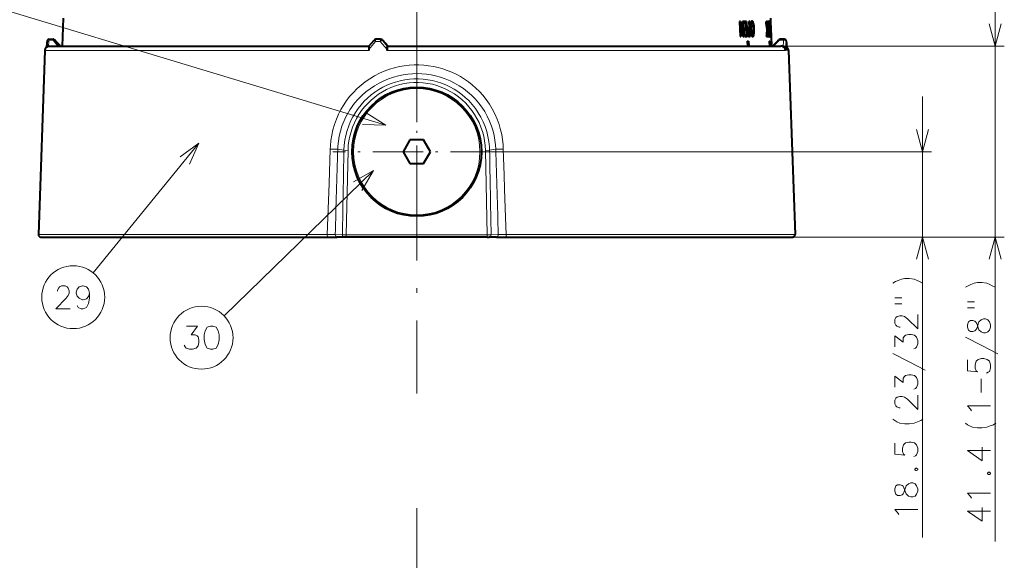
# Model space of a CAD drawing. Extents: x 44 to 821, y 37 to 573.
# Drawn here: x 412 to 519, y 329 to 387 of the extents above; entities that cross this region are included whole.
import ezdxf

# ---------------------------------------------------------------- set-up
doc = ezdxf.new("R2010")
doc.units = 0
doc.linetypes.add('DASHDOT', pattern=[18.5, 12, -3, 0.5, -3])

msp = doc.modelspace()

# ---------------------------------------------------------------- linework, layer by layer
at = {"color": 7, "linetype": 'DASHDOT', "lineweight": 13}
for p, q in [((455.0495, 447.324493), (455.0495, 346.883026)), ((455.0495, 334.456055), (455.0495, 234.047607))]:
    msp.add_line(p, q, dxfattribs=at)
at = {"color": 7, "lineweight": 13}
for p, q in [((517.714844, 330.858032), (517.714844, 390.561462)), ((490.189178, 386.719299), (490.142426, 386.719299)), ((490.973724, 386.500671), (490.927002, 386.500671)), ((491.252502, 386.440857), (491.20575, 386.440857)), ((491.298584, 387.110474), (491.251862, 387.110474)), ((491.500366, 387.022247), (491.453613, 387.022247)), ((491.577179, 386.435974), (491.530426, 386.435974)), ((493.155487, 386.925171), (493.205231, 386.925171)), ((493.187805, 386.434998), (493.237549, 386.434998)), ((493.218933, 387.110474), (493.268677, 387.110474)), ((493.251007, 386.440857), (493.272156, 386.440857)), ((493.28125, 387.022247), (493.32486, 387.022247)), ((493.309387, 386.435974), (493.359192, 386.435974)), ((415.212952, 385.221497), (415.650299, 385.221497)), ((415.807892, 385.257874), (415.75415, 385.257874)), ((415.842255, 385.227539), (415.846497, 385.221893)), ((451.860321, 384.561462), (451.314941, 385.221497)), ((451.314941, 385.221497), (451.360931, 385.221497)), ((451.360931, 385.221497), (451.356873, 385.226868)), ((451.966766, 384.561401), (451.360931, 385.221497)), ((490.429932, 386.124207), (490.383209, 386.124207)), ((490.905029, 386.082031), (490.858337, 386.082031)), ((490.978241, 385.685974), (490.931549, 385.685974)), ((491.335083, 385.782043), (491.288361, 385.782043)), ((491.550629, 385.881073), (491.503845, 385.881073)), ((493.190552, 385.95752), (493.240295, 385.95752)), ((493.263123, 385.782043), (493.312866, 385.782043)), ((493.317932, 385.881073), (493.367706, 385.881073)), ((494.791992, 385.221497), (494.354614, 385.221497)), ((416.232758, 384.621918), (416.406738, 384.621918)), ((449.844788, 384.187103), (450.583252, 385.07019)), ((451.099426, 385.07019), (450.583252, 385.07019)), ((451.833832, 384.187103), (451.099426, 385.07019)), ((494.508759, 384.561462), (518.714844, 384.561462)), ((495.114624, 385.07019), (495.060364, 385.07019)), ((414.755493, 384.078918), (435.731537, 384.078918)), ((435.731537, 384.078918), (449.844299, 384.078918)), ((451.833557, 384.078918), (495.005859, 384.078918)), ((495.214966, 384.078918), (495.343506, 384.078918)), ((509.836731, 331.296509), (509.836731, 379.11145)), ((431.431091, 374.032288), (419.977905, 359.979706)), ((447.160431, 373.269196), (446.486694, 373.377106)), ((447.602539, 373.25946), (447.160431, 373.269165)), ((447.402832, 364.11145), (447.602539, 373.25946)), ((462.49646, 373.259491), (462.938568, 373.269196)), ((462.49646, 373.259491), (462.696167, 364.11145)), ((462.938568, 373.269196), (463.612305, 373.377106)), ((464.149506, 373.11145), (510.836731, 373.11145)), ((450.373322, 371.059723), (434.174042, 355.322388)), ((414.058533, 364.120178), (435.3974, 364.120178)), ((435.3974, 364.120178), (445.351257, 364.120178)), ((446.992096, 364.115936), (446.220428, 364.120605)), ((447.402832, 364.11145), (446.992096, 364.115936)), ((447.402832, 364.11145), (447.402832, 363.86145)), ((462.696167, 364.11145), (447.402832, 364.11145)), ((462.696167, 364.11145), (463.106903, 364.115936)), ((462.696167, 364.11145), (462.696167, 363.86145)), ((463.878571, 364.120605), (463.106903, 364.115936)), ((464.747711, 364.120178), (496.040466, 364.120178)), ((495.790619, 363.86145), (510.836731, 363.86145)), ((495.790619, 363.86145), (518.714844, 363.86145))]:
    msp.add_line(p, q, dxfattribs=at)
at = {"color": 7, "lineweight": 40}
for p, q in [((416.726929, 387.59259), (416.621094, 384.561462)), ((493.37207, 387.59259), (493.384216, 387.244781)), ((490.022583, 387.244781), (490.075928, 385.61145)), ((490.069366, 387.244781), (490.022583, 387.244781)), ((490.069366, 387.244781), (490.122681, 385.61145)), ((490.125732, 387.244781), (490.069366, 387.244781)), ((490.130249, 386.774567), (490.142426, 386.719299)), ((490.134277, 386.677155), (490.138672, 386.561462)), ((490.138672, 386.561462), (490.169678, 385.61145)), ((490.346039, 387.244781), (490.379181, 386.229095)), ((490.392792, 387.244781), (490.346039, 387.244781)), ((490.379181, 386.229095), (490.383209, 386.124207)), ((490.425903, 386.229095), (490.379181, 386.229095)), ((490.392792, 387.244781), (490.425903, 386.229095)), ((490.4375, 387.244781), (490.392792, 387.244781)), ((490.425903, 386.229095), (490.429932, 386.124207)), ((490.4375, 387.244781), (490.490784, 385.61145)), ((490.498444, 387.244781), (490.502991, 387.10556)), ((490.545166, 387.244781), (490.498444, 387.244781)), ((490.549713, 387.10556), (490.502991, 387.10556)), ((490.541351, 386.474213), (490.545868, 386.335968)), ((490.588074, 386.474213), (490.541351, 386.474213)), ((490.545166, 387.244781), (490.549713, 387.10556)), ((490.787292, 387.244781), (490.545166, 387.244781)), ((490.59259, 386.335968), (490.545868, 386.335968)), ((490.549713, 387.10556), (490.746857, 387.10556)), ((490.588074, 386.474213), (490.59259, 386.335968)), ((490.767456, 386.474213), (490.588074, 386.474213)), ((490.59259, 386.335968), (490.771973, 386.335968)), ((490.700165, 387.10556), (490.720734, 386.474213)), ((490.72525, 386.335968), (490.744141, 385.756561)), ((490.746857, 387.10556), (490.767456, 386.474213)), ((490.771973, 386.335968), (490.790833, 385.756561)), ((490.787292, 387.244781), (490.840302, 385.618317)), ((491.075745, 386.543823), (491.029022, 386.543823)), ((491.046417, 387.244781), (491.069275, 386.543823)), ((491.09314, 387.244781), (491.046417, 387.244781)), ((491.073822, 386.404602), (491.095123, 385.750671)), ((491.115967, 386.543823), (491.075745, 386.543823)), ((491.081055, 386.404602), (491.120514, 386.404602)), ((491.09314, 387.244781), (491.115967, 386.543823)), ((491.135132, 387.244781), (491.09314, 387.244781)), ((491.120514, 386.404602), (491.141846, 385.750671)), ((491.135132, 387.244781), (491.188385, 385.61145)), ((491.410736, 387.270294), (491.364014, 387.270294)), ((492.89389, 387.244781), (492.943726, 387.244781)), ((492.970947, 387.244781), (492.943726, 387.244781)), ((493.01358, 387.244781), (493.026337, 386.87796)), ((493.01358, 387.244781), (493.063385, 387.244781)), ((493.02536, 386.383026), (493.075165, 386.383026)), ((493.063385, 387.244781), (493.091858, 386.425171)), ((493.08017, 387.244781), (493.063385, 387.244781)), ((493.08017, 387.244781), (493.136932, 385.61145)), ((493.08194, 387.193817), (493.113739, 387.193817)), ((493.087402, 387.036957), (493.119965, 387.036957)), ((493.094666, 386.344788), (493.120148, 385.61145)), ((493.096588, 387.252625), (493.146332, 387.252625)), ((493.113739, 387.193817), (493.119965, 387.036957)), ((493.218933, 387.110474), (493.215088, 386.999176)), ((493.245605, 387.270294), (493.295349, 387.270294)), ((493.309509, 387.244781), (493.350433, 387.244781)), ((493.330048, 387.10556), (493.355286, 387.10556)), ((493.336182, 387.10556), (493.340332, 386.986145)), ((493.350433, 387.244781), (493.355286, 387.10556)), ((493.387421, 387.244781), (493.350433, 387.244781)), ((493.355286, 387.10556), (493.385986, 387.10556)), ((493.385986, 387.10556), (493.437958, 385.61145)), ((493.387421, 387.244781), (493.444214, 385.61145)), ((415.233032, 385.311462), (415.639771, 385.311462)), ((415.693695, 385.311462), (415.639771, 385.311462)), ((449.869171, 384.560181), (450.418762, 385.221344)), ((451.123932, 385.311462), (450.610962, 385.311462)), ((451.123932, 385.311462), (451.166687, 385.311462)), ((451.96759, 384.561462), (451.356873, 385.226868)), ((490.122681, 385.61145), (490.075928, 385.61145)), ((490.122681, 385.61145), (490.169678, 385.61145)), ((490.383209, 386.124207), (490.384705, 386.087097)), ((490.434692, 385.61145), (490.387939, 385.61145)), ((490.434692, 385.61145), (490.490784, 385.61145)), ((490.555725, 385.756561), (490.560242, 385.618317)), ((490.602448, 385.756561), (490.555725, 385.756561)), ((490.606934, 385.618317), (490.560242, 385.618317)), ((490.602448, 385.756561), (490.606934, 385.618317)), ((490.790833, 385.756561), (490.602448, 385.756561)), ((490.606934, 385.618317), (490.840302, 385.618317)), ((491.105347, 385.61145), (491.058624, 385.61145)), ((491.141846, 385.750671), (491.100525, 385.750671)), ((491.105347, 385.61145), (491.188385, 385.61145)), ((491.466675, 385.585968), (491.419922, 385.585968)), ((492.959961, 385.61145), (493.009766, 385.61145)), ((493.009766, 385.61145), (493.035187, 385.61145)), ((493.06012, 385.905945), (493.070343, 385.61145)), ((493.070343, 385.61145), (493.120148, 385.61145)), ((493.120148, 385.61145), (493.136932, 385.61145)), ((493.129669, 385.820282), (493.162445, 385.820282)), ((493.134857, 385.671265), (493.166412, 385.671265)), ((493.15564, 385.603607), (493.205383, 385.603607)), ((493.166412, 385.671265), (493.162445, 385.820282)), ((493.263123, 385.782043), (493.254791, 385.866333)), ((493.304352, 385.585968), (493.354126, 385.585968)), ((493.379089, 385.871185), (493.388123, 385.61145)), ((493.388123, 385.61145), (493.437958, 385.61145)), ((493.437958, 385.61145), (493.444214, 385.61145)), ((493.441254, 385.61145), (493.477905, 384.561462)), ((494.812073, 385.311462), (494.405304, 385.311462)), ((494.865967, 385.311462), (494.812073, 385.311462)), ((415.139801, 384.561462), (415.253693, 384.561462)), ((415.255188, 384.561462), (435.9711, 384.561462)), ((416.406738, 384.621918), (416.42038, 384.608704)), ((435.9711, 384.561462), (449.870026, 384.561462)), ((449.844788, 384.187103), (449.844421, 384.078918)), ((451.833832, 384.187103), (451.833435, 384.078918)), ((451.860321, 384.561462), (451.885712, 384.561462)), ((451.885712, 384.561462), (494.508759, 384.561462)), ((490.86261, 385.11145), (490.880524, 384.561462)), ((490.86261, 385.11145), (490.909302, 385.11145)), ((490.909302, 385.11145), (490.998901, 385.11145)), ((490.909302, 385.11145), (490.927246, 384.561462)), ((490.998901, 385.11145), (491.016815, 384.561462)), ((493.235016, 385.11145), (493.25412, 384.561462)), ((493.235016, 385.11145), (493.28479, 385.11145)), ((493.28479, 385.11145), (493.310913, 385.11145)), ((493.28479, 385.11145), (493.303894, 384.561462)), ((493.310913, 385.11145), (493.330017, 384.561462)), ((494.750122, 384.561462), (494.508759, 384.561462)), ((495.002136, 384.187103), (495.00589, 384.078918)), ((495.208435, 384.227417), (495.211182, 384.187103)), ((495.211182, 384.187103), (495.214935, 384.078918)), ((414.755493, 384.078918), (414.058533, 364.120178)), ((495.343506, 384.078918), (496.040466, 364.120178)), ((454.313385, 374.386444), (453.577271, 373.11145)), ((455.785614, 374.386444), (454.313385, 374.386444)), ((456.521729, 373.11145), (455.785614, 374.386444)), ((453.577271, 373.11145), (454.313385, 371.836456)), ((455.785614, 371.836456), (456.521729, 373.11145)), ((454.313385, 371.836456), (455.785614, 371.836456)), ((414.30838, 363.86145), (435.517181, 363.86145)), ((435.517181, 363.86145), (445.4104, 363.86145)), ((445.4104, 363.86145), (446.425659, 363.86145)), ((447.197418, 363.86145), (446.425659, 363.86145)), ((447.402832, 363.86145), (447.197418, 363.86145)), ((462.696167, 363.86145), (447.402832, 363.86145)), ((462.696167, 363.86145), (462.901581, 363.86145)), ((463.67334, 363.86145), (462.901581, 363.86145)), ((463.67334, 363.86145), (464.688599, 363.86145)), ((464.688599, 363.86145), (495.790619, 363.86145))]:
    msp.add_line(p, q, dxfattribs=at)
at = {"color": 7, "linetype": 'DASHDOT', "lineweight": 13, "ltscale": 0.455}
for p, q in [((455.0495, 382.211456), (455.0495, 364.011444)), ((464.149506, 373.11145), (445.949493, 373.11145))]:
    msp.add_line(p, q, dxfattribs=at)
at = {"color": 7, "lineweight": 13}
for points in [[(451.684021, 376.002106), (389.066528, 394.956726), (327.082672, 394.956726)], [(517.067749, 386.976257), (517.714844, 384.561462), (518.361877, 386.976257)], [(415.75415, 385.257874), (415.753601, 385.257416), (415.753632, 385.256653), (415.75473, 385.253937), (415.776733, 385.221893)], [(415.846497, 385.221893), (415.814941, 385.253387), (415.809448, 385.257355), (415.807892, 385.257874)], [(464.428131, 373.380066), (464.399506, 373.909332), (464.340881, 374.439362), (464.252014, 374.967865), (464.132904, 375.492554), (463.963135, 376.074677), (463.755829, 376.64621), (463.511688, 377.204102), (463.231781, 377.745392), (462.917358, 378.267303), (462.570068, 378.767151), (462.19165, 379.242462), (461.836823, 379.63623), (461.461273, 380.008087), (461.066528, 380.356873), (460.654327, 380.681519), (460.226318, 380.98114), (459.784271, 381.255005), (459.318604, 381.508362), (458.84201, 381.733673), (458.356354, 381.930695), (457.863373, 382.099365), (457.364685, 382.239746), (456.861603, 382.35202), (456.338165, 382.438782), (455.812744, 382.495972), (455.286346, 382.523743), (454.759644, 382.522278), (454.227966, 382.491089), (453.697479, 382.429901), (453.16922, 382.338501), (452.644409, 382.216614), (452.085602, 382.05127), (451.534668, 381.85022), (450.993988, 381.613434), (450.466034, 381.341125), (449.953369, 381.033722), (449.458771, 380.691986), (449.012177, 380.339905), (448.586273, 379.959564), (448.183105, 379.552307), (447.804718, 379.11969), (447.452911, 378.663513), (447.129364, 378.18573), (446.835632, 377.688416), (446.572998, 377.173981), (446.335266, 376.626404), (446.132996, 376.065887), (445.966827, 375.49527), (445.837189, 374.91748), (445.744232, 374.335388), (445.687866, 373.751923), (445.670868, 373.380096)], [(463.612305, 373.377106), (463.583252, 373.873291), (463.524231, 374.370056), (463.434906, 374.865173), (463.315277, 375.356293), (463.144501, 375.901703), (462.936127, 376.435913), (462.691101, 376.95578), (462.410645, 377.458344), (462.096313, 377.940765), (461.75, 378.400482), (461.373718, 378.835083), (460.973145, 379.239258), (460.547882, 379.614685), (460.100464, 379.959808), (459.633545, 380.273315), (459.149658, 380.554321), (458.651459, 380.802032), (458.141388, 381.016022), (457.621918, 381.195953), (457.095337, 381.341766), (456.601624, 381.446716), (456.104889, 381.522461), (455.59848, 381.569611), (455.091217, 381.586945), (454.583771, 381.574493), (454.077026, 381.532227), (453.571991, 381.459991), (453.069885, 381.357605), (452.529144, 381.212006), (451.995667, 381.030487), (451.471832, 380.81311), (450.960205, 380.560181), (450.463501, 380.272095), (449.984589, 379.949738), (449.530273, 379.597412), (449.099121, 379.213898), (448.693726, 378.800842), (448.31665, 378.360199), (448.139465, 378.130188), (447.970184, 377.894135), (447.809113, 377.652313), (447.656494, 377.405121), (447.512543, 377.152863), (447.377472, 376.895935), (447.142456, 376.388), (446.942352, 375.866852), (446.777985, 375.335358), (446.649872, 374.796478), (446.558167, 374.253174), (446.502777, 373.708405), (446.486694, 373.377106)], [(447.160431, 373.269196), (447.190216, 373.812012), (447.25708, 374.350983), (447.360535, 374.883606), (447.500061, 375.40741), (447.674866, 375.919983), (447.884094, 376.419006), (448.12674, 376.902161), (448.401611, 377.367249), (448.707367, 377.812195), (449.020599, 378.208984), (449.358368, 378.584686), (449.71933, 378.937836), (450.101959, 379.267029), (450.50473, 379.570923), (450.925964, 379.848328), (451.363922, 380.098114), (451.816895, 380.319275), (452.282959, 380.510986), (452.761475, 380.672852), (453.249329, 380.80368), (453.744476, 380.903046), (454.244904, 380.97052), (454.748627, 381.005859), (455.25354, 381.008972), (455.757599, 380.979797), (456.258759, 380.918488), (456.755005, 380.825256), (457.243744, 380.700623), (457.723572, 380.544952), (458.192566, 380.358826), (458.648743, 380.143036), (459.090302, 379.898376), (459.515411, 379.625854), (459.922302, 379.326508), (460.309357, 379.001587), (460.674957, 378.652374), (461.051117, 378.24118), (461.397522, 377.804199), (461.712433, 377.343597), (461.994263, 376.861542), (462.241577, 376.360382), (462.453064, 375.84259), (462.627625, 375.310669), (462.764313, 374.767212), (462.862335, 374.214935), (462.921112, 373.656525), (462.938568, 373.269196)], [(447.602539, 373.259491), (447.631378, 373.774414), (447.695099, 374.2854), (447.793243, 374.790131), (447.925262, 375.286346), (448.090393, 375.77182), (448.287781, 376.244446), (448.51651, 376.702148), (448.77713, 377.145538), (449.067078, 377.569824), (449.38504, 377.973145), (449.729553, 378.353638), (450.09903, 378.709595), (450.491791, 379.039398), (450.906067, 379.341461), (451.338135, 379.613312), (451.78775, 379.854889), (452.252838, 380.065002), (452.731232, 380.242584), (453.220703, 380.386719), (453.718964, 380.496582), (454.223633, 380.571625), (454.72934, 380.611298), (455.236542, 380.615906), (455.742828, 380.585449), (456.245789, 380.52005), (456.743073, 380.420135), (457.23233, 380.286194), (457.711243, 380.118927), (458.203003, 379.907257), (458.678284, 379.660675), (459.134674, 379.380554), (459.569885, 379.06842), (459.981812, 378.725891), (460.352448, 378.371094), (460.698181, 377.991699), (461.017487, 377.589417), (461.308838, 377.166046), (461.570892, 376.72345), (461.802429, 376.26358), (462.002289, 375.788483), (462.169586, 375.299988), (462.303345, 374.800568), (462.402771, 374.29245), (462.467285, 373.777954), (462.49646, 373.259491)], [(449.185303, 376.082428), (451.684021, 376.002106), (449.560211, 377.321045)], [(509.189667, 375.526276), (509.836731, 373.11145), (510.483765, 375.526276)], [(430.407043, 371.751648), (431.431091, 374.032288), (429.403931, 372.569214)], [(445.670868, 373.380066), (445.564453, 369.680267), (445.499084, 367.829193), (445.351257, 364.120178)], [(464.747711, 364.120178), (464.671783, 365.981384), (464.555359, 369.065369), (464.505066, 370.605347), (464.428131, 373.380096)], [(449.092133, 368.912964), (450.373322, 371.059723), (448.190399, 369.841156)], [(510.483765, 361.446655), (509.836731, 363.86145), (509.189667, 361.446655)], [(518.361877, 361.446655), (517.714844, 363.86145), (517.067749, 361.446655)], [(417.505035, 356.086426), (415.956635, 356.086426), (417.053406, 357.215454), (417.279236, 357.538025), (417.376007, 357.779968), (417.376007, 358.021912), (417.279236, 358.304169), (417.182434, 358.465454), (416.956635, 358.586426), (416.56955, 358.586426), (416.34375, 358.465454), (416.246948, 358.344482), (416.11792, 358.10257), (416.11792, 357.981598)], [(419.59375, 357.779968), (419.496948, 358.223511), (419.271149, 358.465454), (418.916321, 358.586426), (418.81955, 358.586426), (418.464691, 358.465454), (418.238892, 358.223511), (418.14212, 357.90094), (418.14212, 357.779968), (418.238892, 357.457397), (418.464691, 357.215454), (418.81955, 357.054169), (418.916321, 357.054169), (419.271149, 357.17514), (419.496948, 357.417084), (419.59375, 357.779968), (419.59375, 357.215454), (419.496948, 356.65094), (419.271149, 356.207397), (418.916321, 356.086426), (418.690521, 356.086426), (418.36792, 356.207397), (418.238892, 356.449341)], [(506.635101, 358.861023), (506.917358, 359.022308)], [(506.917358, 359.022308), (507.199615, 359.151337)], [(507.562531, 359.280396), (507.199615, 359.151337)], [(507.562531, 359.280396), (507.925415, 359.377167), (508.409302, 359.377167), (508.933502, 359.280396), (509.256073, 359.151337)], [(509.860901, 358.861023), (509.53833, 359.022308), (509.256073, 359.151337)], [(514.513184, 358.422546), (514.795471, 358.583862)], [(514.795471, 358.583862), (515.077759, 358.712891)], [(515.440613, 358.841919), (515.077759, 358.712891)], [(515.440613, 358.841919), (515.803528, 358.93869), (516.287415, 358.93869), (516.811584, 358.841919), (517.134155, 358.712891)], [(517.739014, 358.422546), (517.416443, 358.583862), (517.134155, 358.712891)], [(506.836731, 357.256195), (507.602844, 357.256195)], [(506.836731, 356.611023), (507.602844, 356.611023)], [(514.714844, 356.817719), (515.480957, 356.817719)], [(509.336731, 355.457794), (509.336731, 353.909424), (508.207672, 355.006195), (507.885101, 355.231995), (507.643158, 355.328766), (507.401245, 355.328766), (507.118958, 355.231995), (506.957672, 355.135223), (506.836731, 354.909424), (506.836731, 354.522308), (506.957672, 354.296509), (507.078644, 354.199738), (507.320587, 354.070709), (507.441559, 354.070709)], [(514.714844, 356.172546), (515.480957, 356.172546)], [(514.835815, 354.66449), (514.714844, 354.341919), (514.714844, 354.083862), (514.835815, 353.761261)], [(516.932556, 353.567719), (516.690613, 353.470947), (516.44873, 353.470947), (516.206787, 353.567719), (515.964844, 353.793518), (515.7229, 354.470947), (515.642273, 354.632233), (515.521301, 354.729004), (515.319641, 354.793518), (515.037415, 354.793518), (514.835815, 354.66449)], [(514.835815, 353.761261), (515.037415, 353.632233), (515.319641, 353.632233), (515.521301, 353.696747), (515.642273, 353.793518), (515.7229, 353.954803), (515.964844, 354.66449)], [(516.206787, 354.890289), (515.964844, 354.66449)], [(516.206787, 354.890289), (516.44873, 354.987061), (516.690613, 354.987061), (516.932556, 354.890289), (517.093872, 354.66449)], [(516.932556, 353.567719), (517.093872, 353.761261), (517.214844, 354.083862), (517.214844, 354.341919), (517.093872, 354.66449)], [(429.861237, 352.139832), (429.958008, 351.938232), (430.054779, 351.817261), (430.409637, 351.696289), (430.764465, 351.696289), (431.15155, 351.817261), (431.345123, 352.059204), (431.441895, 352.422089), (431.441895, 352.664032), (431.345123, 353.026947), (431.248352, 353.147888), (431.054779, 353.26886), (430.60318, 353.26886), (431.280609, 354.196289), (430.087036, 354.196289)], [(508.893158, 351.723938), (509.094788, 351.820709), (509.215759, 351.91748), (509.336731, 352.272308), (509.336731, 352.627167), (509.215759, 353.014252), (508.973816, 353.207794), (508.610901, 353.304565), (508.368958, 353.304565), (508.006073, 353.207794), (507.885101, 353.111023), (507.76413, 352.91748), (507.76413, 352.465881), (506.836731, 353.14328), (506.836731, 351.949738)], [(518.021301, 351.18869), (516.287415, 352.091919), (514.513184, 352.995148)], [(510.143158, 349.441681), (508.409302, 350.34491), (506.635101, 351.248108)], [(516.771301, 349.099976), (516.9729, 349.196747), (517.093872, 349.293518), (517.214844, 349.648376), (517.214844, 350.003204), (517.093872, 350.390289), (516.851929, 350.583862), (516.489014, 350.680603), (516.24707, 350.680603), (515.884155, 350.583862), (515.682556, 350.390289), (515.561584, 350.003204), (515.561584, 349.648376), (515.682556, 349.358032), (515.803528, 349.261261), (514.714844, 349.358032), (514.714844, 350.551575)], [(508.893158, 347.352966), (509.094788, 347.449738), (509.215759, 347.546509), (509.336731, 347.901337), (509.336731, 348.256195), (509.215759, 348.64328), (508.973816, 348.836823), (508.610901, 348.933594), (508.368958, 348.933594), (508.006073, 348.836823), (507.885101, 348.740051), (507.76413, 348.546509), (507.76413, 348.09491), (506.836731, 348.772308), (506.836731, 347.578766)], [(516.206787, 347.011261), (516.206787, 348.495117)], [(509.336731, 346.715851), (509.336731, 345.16748), (508.207672, 346.264252), (507.885101, 346.490051), (507.643158, 346.586823), (507.401245, 346.586823), (507.118958, 346.490051), (506.957672, 346.39328), (506.836731, 346.16748), (506.836731, 345.780365), (506.957672, 345.554565), (507.078644, 345.457794), (507.320587, 345.328766), (507.441559, 345.328766)], [(515.037415, 345.212891), (514.714844, 345.567719), (517.214844, 345.567719)], [(515.158386, 345.019318), (515.037415, 345.212891)], [(507.925415, 343.594879), (507.401245, 343.69165), (507.078644, 343.820709), (506.836731, 343.949738), (506.635101, 344.111023)], [(507.925415, 343.594879), (508.409302, 343.594879)], [(508.409302, 343.594879), (508.933502, 343.69165), (509.296387, 343.820709)], [(509.296387, 343.820709), (509.659302, 343.949738)], [(509.659302, 343.949738), (509.901245, 344.111023)], [(515.803528, 343.156433), (515.279358, 343.253204), (514.956787, 343.382233), (514.714844, 343.511261), (514.513184, 343.672546)], [(517.537415, 343.511261), (517.779358, 343.672546)], [(515.803528, 343.156433), (516.287415, 343.156433)], [(516.287415, 343.156433), (516.811584, 343.253204), (517.1745, 343.382233)], [(517.1745, 343.382233), (517.537415, 343.511261)], [(508.893158, 340.046509), (509.094788, 340.14328), (509.215759, 340.240051), (509.336731, 340.59491), (509.336731, 340.949738), (509.215759, 341.336823), (508.973816, 341.530396), (508.610901, 341.627136), (508.368958, 341.627136), (508.006073, 341.530396), (507.804443, 341.336823), (507.683502, 340.949738), (507.683502, 340.59491), (507.804443, 340.304565), (507.925415, 340.207794), (506.836731, 340.304565), (506.836731, 341.498108)], [(516.327759, 341.091919), (516.327759, 339.608032), (514.714844, 340.704803), (515.9245, 340.704803), (517.214844, 340.704803)], [(509.135101, 338.796509), (509.01413, 338.699738)], [(509.01413, 338.635223), (509.01413, 338.699738)], [(509.01413, 338.635223), (509.135101, 338.538452)], [(509.135101, 338.796509), (509.215759, 338.796509)], [(509.135101, 338.538452), (509.215759, 338.538452)], [(509.336731, 338.699738), (509.215759, 338.796509)], [(509.215759, 338.538452), (509.336731, 338.635223)], [(509.336731, 338.635223), (509.336731, 338.699738)], [(517.013184, 338.358032), (516.892273, 338.261261)], [(516.892273, 338.196747), (516.892273, 338.261261)], [(517.013184, 338.358032), (517.093872, 338.358032)], [(517.214844, 338.261261), (517.093872, 338.358032)], [(517.214844, 338.196747), (517.214844, 338.261261)], [(508.328644, 337.094879), (508.570587, 337.19165), (508.812531, 337.19165), (509.054443, 337.094879), (509.215759, 336.86908)], [(516.892273, 338.196747), (517.013184, 338.099976)], [(517.013184, 338.099976), (517.093872, 338.099976)], [(517.093872, 338.099976), (517.214844, 338.196747)], [(506.957672, 336.86908), (506.836731, 336.546509), (506.836731, 336.288452), (506.957672, 335.965851)], [(509.054443, 335.772308), (508.812531, 335.675537), (508.570587, 335.675537), (508.328644, 335.772308), (508.086731, 335.998108), (507.844788, 336.675537), (507.76413, 336.836823), (507.643158, 336.933594), (507.441559, 336.998108), (507.159302, 336.998108), (506.957672, 336.86908)], [(506.957672, 335.965851), (507.159302, 335.836823), (507.441559, 335.836823), (507.643158, 335.901337), (507.76413, 335.998108), (507.844788, 336.159424), (508.086731, 336.86908)], [(508.328644, 337.094879), (508.086731, 336.86908)], [(509.054443, 335.772308), (509.215759, 335.965851), (509.336731, 336.288452), (509.336731, 336.546509), (509.215759, 336.86908)], [(515.037415, 335.720947), (514.714844, 336.075775), (517.214844, 336.075775)], [(515.158386, 335.527405), (515.037415, 335.720947)], [(507.159302, 333.973938), (506.836731, 334.328766), (509.336731, 334.328766)], [(507.280273, 333.780365), (507.159302, 333.973938)], [(516.327759, 334.535461), (516.327759, 333.051575), (514.714844, 334.148376), (515.9245, 334.148376), (517.214844, 334.148376)]]:
    msp.add_lwpolyline(points, dxfattribs=at)
at = {"color": 7, "lineweight": 40}
for points in [[(490.97052, 386.307526), (490.953583, 386.200134), (490.951508, 386.079102)], [(491.453613, 387.022247), (491.414734, 387.102722), (491.391998, 387.124329)], [(491.549805, 387.033997), (491.514709, 387.152679), (491.493591, 387.200104), (491.45752, 387.249939), (491.434601, 387.265259), (491.410736, 387.270294)], [(491.500366, 387.022247), (491.463989, 387.099335), (491.44278, 387.121643), (491.415771, 387.131073)], [(491.453613, 387.022247), (491.494263, 386.853943), (491.511963, 386.721954), (491.530426, 386.435974)], [(491.500366, 387.022247), (491.541046, 386.853912), (491.558716, 386.721924), (491.577179, 386.435974)], [(491.530426, 386.435974), (491.531891, 386.170532), (491.525574, 386.04657), (491.503845, 385.881073)], [(491.577179, 386.435974), (491.578644, 386.170532), (491.572327, 386.04657), (491.550629, 385.881073)], [(493.146332, 387.252625), (493.151703, 387.251587), (493.162231, 387.24295), (493.172302, 387.225189), (493.190857, 387.162415), (493.203735, 387.089355), (493.224518, 386.900665)], [(493.152954, 387.113403), (493.157074, 387.112518), (493.165192, 387.105164), (493.173065, 387.09024), (493.187653, 387.038544), (493.205231, 386.925171)], [(493.245605, 387.270294), (493.242859, 387.269348), (493.241089, 387.26767), (493.237671, 387.261719), (493.232941, 387.246399), (493.218933, 387.110474)], [(493.268677, 387.110474), (493.263702, 386.913818), (493.272156, 386.440857)], [(493.295349, 387.270294), (493.292633, 387.269348), (493.290863, 387.26767), (493.287445, 387.261719), (493.282684, 387.246399), (493.268677, 387.110474)], [(493.312866, 385.782043), (493.295441, 385.979584), (493.272156, 386.440857)], [(493.300323, 387.131073), (493.298157, 387.13031), (493.296753, 387.128937), (493.294098, 387.124146), (493.290436, 387.111725), (493.284515, 387.069244), (493.27774, 386.894775)], [(493.322357, 385.838898), (493.306152, 386.014771), (493.284668, 386.442841)], [(493.336548, 387.033997), (493.318451, 387.19986), (493.308014, 387.25), (493.302429, 387.264069), (493.299622, 387.268066), (493.296783, 387.27005), (493.295349, 387.270294)], [(493.32486, 387.022247), (493.31366, 387.099243), (493.307617, 387.121674), (493.304382, 387.128174), (493.302765, 387.130035), (493.301147, 387.130951), (493.300323, 387.131073)], [(493.32486, 387.022247), (493.339325, 386.853271), (493.359192, 386.435974)], [(415.693695, 385.311462), (415.760864, 385.295837), (415.819763, 385.250946), (415.842255, 385.227539)], [(491.436584, 385.731873), (491.458679, 385.753693), (491.477631, 385.789398), (491.503845, 385.881073)], [(491.460175, 385.725189), (491.482849, 385.731567), (491.496796, 385.743011), (491.521271, 385.782227), (491.550629, 385.881073)], [(491.466675, 385.585968), (491.507385, 385.601868), (491.54187, 385.649597), (491.562195, 385.701569), (491.591766, 385.835968)], [(493.20108, 385.743805), (493.197205, 385.744781), (493.19455, 385.746521), (493.189178, 385.752502), (493.180878, 385.767365), (493.162445, 385.820282)], [(493.20108, 385.743805), (493.205139, 385.744781), (493.207764, 385.746521), (493.212738, 385.752747), (493.219513, 385.768829), (493.230286, 385.824005), (493.240295, 385.95752)], [(493.205383, 385.603607), (493.213348, 385.606537), (493.219299, 385.61322), (493.227417, 385.630554), (493.240692, 385.690674), (493.253479, 385.837921)], [(493.304352, 385.585968), (493.302002, 385.5867), (493.300385, 385.587982), (493.29715, 385.592529), (493.292236, 385.604279), (493.282349, 385.644409), (493.263123, 385.782043)], [(493.354126, 385.585968), (493.351746, 385.5867), (493.350159, 385.587982), (493.346924, 385.592529), (493.34198, 385.604279), (493.332123, 385.644409), (493.312866, 385.782043)], [(493.348755, 385.725189), (493.350586, 385.725739), (493.351776, 385.726776), (493.354004, 385.730347), (493.357056, 385.739624), (493.362, 385.771423), (493.367706, 385.881073)], [(493.354126, 385.585968), (493.356628, 385.586761), (493.358215, 385.588165), (493.361237, 385.593109), (493.365326, 385.605988), (493.371796, 385.650421), (493.378845, 385.835968)], [(494.405304, 385.311462), (494.338135, 385.295837), (494.279236, 385.250946), (494.256744, 385.227539)], [(415.139801, 384.561462), (415.064972, 384.543427), (415.030487, 384.522003), (414.993347, 384.487396)], [(449.869171, 384.560181), (449.867279, 384.556885), (449.863434, 384.543427), (449.859802, 384.522003), (449.850739, 384.415405), (449.844788, 384.187103)], [(451.833435, 384.078918), (451.839752, 384.300079), (451.855743, 384.471222), (451.870178, 384.53891), (451.878021, 384.556061), (451.881439, 384.559784), (451.883148, 384.560852), (451.885712, 384.561462)], [(451.860321, 384.561462), (451.858978, 384.560944), (451.858093, 384.559998), (451.856323, 384.556885), (451.852478, 384.543427), (451.848846, 384.522003), (451.839783, 384.415405), (451.833832, 384.187103)], [(494.750122, 384.561462), (494.824982, 384.543427), (494.859436, 384.522003), (494.909302, 384.472168), (494.945526, 384.415405), (494.976868, 384.338806), (494.995239, 384.259521), (495.002136, 384.187103)]]:
    msp.add_lwpolyline(points, dxfattribs=at)
at = {"color": 7, "lineweight": 13}
msp.add_lwpolyline([(432.691895, 354.196289), (432.337036, 354.075317), (432.111237, 353.672089), (432.014465, 353.26886), (432.014465, 352.74469), (432.111237, 352.22049), (432.337036, 351.817261), (432.691895, 351.696289), (432.949951, 351.696289), (433.304779, 351.817261), (433.530609, 352.22049), (433.62738, 352.704346), (433.62738, 353.26886), (433.530609, 353.672089), (433.304779, 354.075317), (432.949951, 354.196289)], close=True, dxfattribs=at)
at = {"color": 7, "lineweight": 40}
msp.add_circle((455.0495, 373.11145), 7, dxfattribs=at)
at = {"color": 7, "lineweight": 13}
for centre, radius in [((455.0495, 373.11145), 6.85), ((417.823578, 357.336426), 3.409999), ((431.72818, 352.946289), 3.409999)]:
    msp.add_circle(centre, radius, dxfattribs=at)
at = {"color": 7, "lineweight": 40}
for centre, radius, start, end in [((495.549316, 387.961212), 5.501925, 188.606143, 193.044905), ((477.978455, 386.265503), 12.162596, 1.939505, 4.113428), ((303.156952, 344.776733), 191.731213, 12.463161, 12.797027), ((301.186707, 344.261139), 193.667107, 12.328262, 12.663967), ((300.986084, 344.210938), 193.919504, 12.327151, 12.662418), ((494.160706, 386.573792), 2.867957, 173.572879, 182.617023), ((428.690948, 377.00885), 65.013792, 8.290244, 9.058499), ((428.656921, 376.999084), 65.098135, 8.288092, 9.055346), ((431.678345, 391.196289), 61.535562, 354.792804, 355.513794), ((426.512482, 377.02179), 67.240136, 8.039035, 8.744993), ((431.648529, 391.200134), 61.615228, 354.79596, 355.516015), ((431.013, 391.009735), 62.256657, 355.025646, 355.702763), ((493.100464, 387.231781), 0.021392, 100.529531, 158.484294), ((492.202576, 386.836151), 0.956728, 5.337618, 14.445341), ((487.003815, 386.284027), 6.185399, 1.398352, 5.950121), ((486.580688, 386.149994), 6.612951, 358.332206, 2.469886), ((487.053101, 386.283997), 6.185885, 1.398432, 5.949842), ((483.410126, 386.108154), 9.846457, 1.782218, 4.616601), ((486.629944, 386.149963), 6.613445, 358.332453, 2.469823), ((486.061707, 386.095856), 7.196844, 357.945982, 2.536633), ((503.308411, 386.827454), 10.030985, 179.615397, 182.197458), ((483.304504, 386.172485), 10.007983, 1.508623, 4.626377), ((482.642151, 385.979675), 10.676623, 359.470839, 2.449385), ((480.041382, 386.036163), 13.332795, 1.688867, 4.292224), ((482.697021, 385.979858), 10.671504, 359.469588, 2.449562), ((479.434601, 385.883179), 13.944529, 359.806053, 2.2437), ((415.233032, 385.061462), 0.25, 90.000003, 173.358411), ((519.41571, 481.408508), 141.344388, 222.880565, 223.223864), ((450.610962, 385.061462), 0.25, 90.000003, 140.244506), ((451.165253, 385.052582), 0.258961, 42.29275, 89.681436), ((484.69397, 384.855133), 5.822678, 8.798721, 12.894916), ((508.036011, 386.763092), 17.617547, 182.078258, 183.31041), ((493.162415, 385.629425), 0.026969, 199.769923, 255.30533), ((492.065765, 385.973663), 1.124495, 350.313676, 359.179231), ((390.68927, 481.402924), 141.33622, 316.776128, 317.119441), ((494.865967, 385.061462), 0.25, 6.641595, 90.000003), ((415.255188, 384.061462), 0.5, 90.000003, 178.000003), ((473.904358, 378.226379), 59.31812, 173.355146, 174.002716), ((416.113037, 384.547363), 0.141056, 5.72454, 31.908082), ((416.289581, 384.484406), 0.180425, 25.264006, 43.541151), ((493.809387, 384.484406), 0.180416, 136.454038, 154.725969), ((494.507355, 384.063049), 0.4986, 1.822275, 89.836228), ((436.21698, 378.228882), 59.295662, 5.806171, 6.644963), ((494.843811, 384.061462), 0.5, 2, 46.479099), ((414.30838, 364.11145), 0.25, 178.000003, 269.999997), ((495.790619, 364.11145), 0.25, 269.999997, 2)]:
    msp.add_arc(centre, radius, start, end, dxfattribs=at)
at = {"color": 7, "lineweight": 13}
for centre, radius, start, end in [((473.884857, 378.386383), 59.06872, 173.355146, 173.999301), ((502.911438, 451.052063), 109.307675, 217.031218, 217.46585), ((415.693573, 385.162781), 0.148699, 39.758787, 89.952669), ((503.367249, 451.321899), 109.73291, 217.039961, 217.433448), ((519.907837, 481.827515), 141.990901, 222.872164, 223.203414), ((451.165039, 385.053741), 0.257825, 40.579516, 89.630769), ((390.756134, 481.425476), 141.378403, 316.75337, 317.119502), ((436.540405, 388.583954), 58.348538, 356.046938, 356.69638), ((437.130646, 388.447662), 58.028093, 355.789439, 356.663269), ((495.013367, 385.078674), 0.101599, 355.201115, 6.607102), ((436.8302, 378.250305), 58.682075, 5.806485, 6.673842), ((446.174072, 393.207275), 19.833112, 268.546171, 270.903174), ((1292.632935, 344.441498), 846.640893, 178.041421, 178.668118), ((9836.711914, 196.027222), 9391.22388, 178.918581, 178.974438), ((-8928.836914, 195.986572), 9393.449147, 1.025568, 1.081408), ((463.924957, 393.206757), 19.832572, 269.09665, 271.453694), ((-382.616394, 344.439301), 846.72338, 1.331906, 1.958535), ((445.833466, 300.760406), 63.36149, 89.650092, 90.436049), ((464.265533, 300.772217), 63.349696, 89.563874, 90.349975)]:
    msp.add_arc(centre, radius, start, end, dxfattribs=at)
at = {"color": 7, "lineweight": 40}
for centre, major_axis, ratio, start_param, end_param in [((500.926361, 364.646332), (9.936829, -21.908844), 0.074269, 3.186088918, 3.318789603), ((500.986145, 364.61795), (9.94989, -21.937225), 0.074221, 3.1860585359, 3.3186734753), ((492.954773, 384.538513), (2.018097, -1.973969), 0.174974, 2.9646014704, 3.172373231), ((493.266571, 382.689575), (2.242218, -3.700439), 0.146539, 3.0530776348, 3.2821221404), ((493.004242, 384.535828), (2.020874, -1.976654), 0.174855, 2.9647168935, 3.1723496251), ((513.551453, 322.233459), (22.144226, -65.103424), 0.046303, 3.2107368051, 3.2926827762), ((535.309875, 535.671265), (-43.813599, -150.179062), 0.033852, 6.1801706151, 6.2301438353), ((513.630676, 322.144165), (22.176727, -65.192719), 0.046274, 3.2106852234, 3.2925755901), ((492.882996, 377.549683), (1.527985, -9.719879), 0.07624, 3.1296182006, 3.3111849954), ((535.407593, 535.831543), (-43.864563, -150.339325), 0.033836, 6.1802278917, 6.2301750059), ((504.964447, 442.086639), (-13.454712, -56.423065), 0.043085, 6.1267562792, 6.213942066), ((492.932343, 377.535492), (1.530579, -9.7341), 0.076195, 3.1296223744, 3.3110562313), ((493.217896, 377.138184), (1.81012, -9.992157), 0.065999, 3.12966552, 3.3475287597), ((454.030731, 268.895691), (-37.267426, -118.533905), 0.041443, 3.0239563382, 3.0718718345), ((469.693268, 438.390686), (21.648041, -53.023712), 0.065707, 0.1089417592, 0.1754340104), ((493.359436, 383.70285), (0.213745, -3.549774), 0.05596, 3.1382256883, 3.3205247671), ((493.431641, 380.609222), (0.279053, -6.504181), 0.036393, 3.1400312695, 3.2935254614), ((506.224274, 425.425049), (-15.192657, -39.839722), 0.057992, 6.1456925795, 6.2308444557), ((506.289948, 425.474426), (-15.211639, -39.88913), 0.057955, 6.1457783815, 6.2308777985), ((492.894897, 388.401398), (-1.92038, -2.766266), 0.18878, 6.1818640621, 6.4134562151), ((502.630676, 418.695007), (-11.567383, -32.948364), 0.049145, 6.1572218835, 6.2391454549), ((492.944244, 388.40509), (-1.923035, -2.769958), 0.188653, 6.1819372672, 6.4133756827), ((492.959198, 388.321655), (-1.928772, -2.550262), 0.168893, 6.2069439889, 6.4102064706), ((492.255005, 396.657501), (-0.839203, -11.071381), 0.070155, 6.1000211285, 6.2884938479), ((492.303345, 396.673645), (-0.84082, -11.087524), 0.070114, 6.1001579576, 6.2884931938), ((492.380493, 395.483612), (-0.924225, -9.75824), 0.064799, 6.136503594, 6.2893177948), ((493.052185, 391.400604), (0.153473, -5.796967), 0.042077, 6.1291521656, 6.2820706353), ((493.327606, 388.199463), (0.021179, -2.474274), 0.034311, 5.9785227709, 6.2828456201)]:
    msp.add_ellipse(centre, major_axis=major_axis, ratio=ratio, start_param=start_param, end_param=end_param, dxfattribs=at)
at = {"color": 7, "lineweight": 13}
for centre, major_axis, ratio, start_param, end_param in [((415.233032, 385.061462), (0.248322, -0.028931), 0.634141, 1.7252484817, 3.1416783347), ((415.233032, 385.061462), (0, 0.25), 0.104528, 0, 0.8760580507), ((415.724762, 385.057831), (0.085724, -0.25351), 0.090932, 3.1108825622, 3.9801820012), ((415.639771, 385.161469), (0, -0.149994), 0.995182, 2.2689280276, 3.1415926536), ((415.662354, 385.125488), (0.119751, 0.090332), 0.590775, 0.0913799529, 1.2435293412), ((450.610962, 385.061462), (0.1922, -0.159882), 0.04433, 3.1416409408, 4.6046265196), ((450.610962, 385.061462), (0, 0.25), 0.110937, 0.0000000003, 1.5358898425), ((451.123932, 385.061462), (0.19278, 0.15918), 0.089471, 0.0807119564, 1.6242139392), ((451.123932, 385.061462), (0, 0.25), 0.098115, 0, 1.5358897418), ((451.123932, 385.061462), (0, 0.25), 0.994522, 5.4071272581, 6.2831853072), ((494.366669, 385.125488), (0.109924, -0.102081), 0.476835, 2.0880280461, 3.1415926536), ((494.322662, 385.064819), (-0.083466, -0.24649), 0.096834, 3.174339831, 4.0567974319), ((494.812073, 385.061462), (0, 0.25), 0.104528, 0, 0.8760580506), ((494.812073, 385.061462), (0.249573, -0.014404), 0.638886, 0.1446207027, 1.6881224457), ((494.812073, 385.061462), (0, 0.25), 0.993827, 4.7472954421, 6.2831853072), ((494.865967, 385.061462), (0, 0.25), 0.995175, 4.7472955654, 6.2831853072), ((445.4104, 364.11145), (0, 0.25), 0.236594, 1.5358897418, 3.1415926536), ((446.425659, 364.11145), (0, 0.25), 0.821443, 1.53417764, 3.1415926536), ((447.197418, 364.11145), (0, 0.25), 0.821387, 1.5528647082, 3.1415926536), ((462.901581, 364.11145), (0, 0.25), 0.821387, 3.1415926536, 4.730320242), ((463.67334, 364.11145), (0, -0.25), 0.821442, 0.0000000219, 1.6074150094), ((464.688599, 364.11145), (0, 0.25), 0.236593, 3.1415926536, 4.7472955633)]:
    msp.add_ellipse(centre, major_axis=major_axis, ratio=ratio, start_param=start_param, end_param=end_param, dxfattribs=at)

doc.saveas('drawing.dxf')
